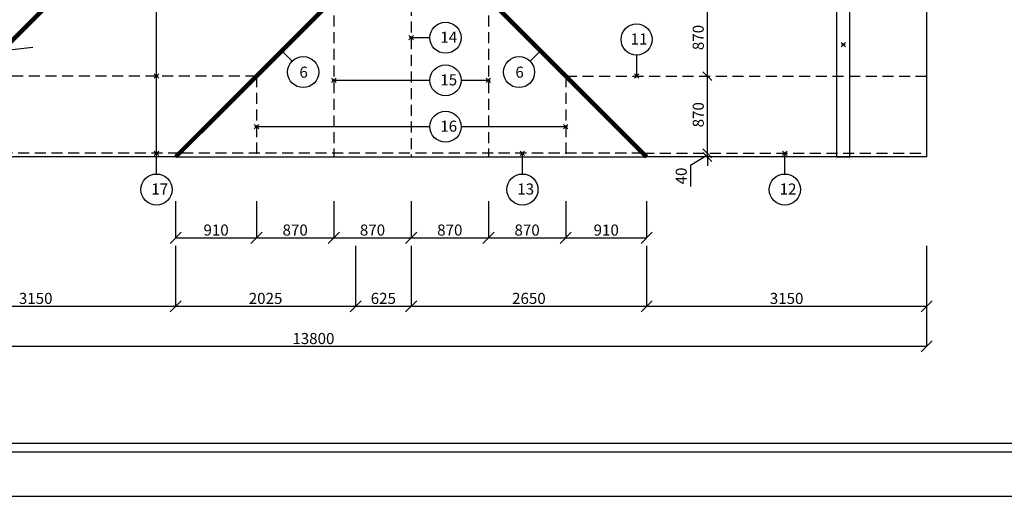
# Model space of a CAD drawing. Units: inches. Extents: x -55289 to 383486, y -40516 to 88872.
# Drawn here: x 296666 to 307746, y 10 to 5380 of the extents above; entities that cross this region are included whole.
import ezdxf

# ---------------------------------------------------------------- set-up
doc = ezdxf.new("R2010")
doc.units = ezdxf.units.IN
doc.header["$LTSCALE"] = 250
doc.header["$MEASUREMENT"] = 0
doc.header["$PDMODE"] = 35
doc.header["$PDSIZE"] = 25
doc.linetypes.add('DĚLICÍ', pattern=[1.25, 0.5, -0.25, 0, -0.25, 0, -0.25])
doc.linetypes.add('ČÁRKOVANÁ', pattern=[0.75, 0.5, -0.25])
for name, color, linetype in [('Konstrukcie drevene', 3, 'Continuous'), ('Kóty', 7, 'Continuous'), ('murivo', 7, 'Continuous'), ('POPISOVÉ_ČIARY', 7, 'Continuous'), ('REZ', 7, 'Continuous'), ('Strecha', 7, 'Continuous')]:
    doc.layers.add(name, color=color, linetype=linetype)
doc.styles.get("Standard").update_dxf_attribs({"font": 'txt.shx'})
doc.dimstyles.new('Vnútorné', dxfattribs={"dimtxt": 125, "dimasz": 100, "dimexe": 50, "dimexo": 0, "dimgap": 25, "dimtad": 1, "dimdec": 0, "dimtxsty": 'Standard', "dimblk": 'OBLIQUE', "dimcen": 0, "dimse1": 1, "dimse2": 1, "dimadec": 0, "dimazin": 0, "dimtfac": 1, "dimtdec": 0, "dimtmove": 0, "dimatfit": 3, "dimldrblk": 'OBLIQUE', "dimfxl": 1, "dimarcsym": 0})
doc.dimstyles.new('VONKAJSIE_0', dxfattribs={"dimscale": 0, "dimtxt": 125, "dimasz": 125, "dimexe": 0.18, "dimexo": 0.0625, "dimgap": 25, "dimtad": 1, "dimdec": 0, "dimzin": 0, "dimdsep": 46, "dimtxsty": 'Standard', "dimblk1": 'OBLIQUE', "dimblk2": 'OBLIQUE', "dimsah": 1, "dimcen": 0.09, "dimadec": 0, "dimazin": 0, "dimtfac": 1, "dimtdec": 4, "dimtofl": 0, "dimtmove": 0, "dimatfit": 3, "dimldrblk": 'OBLIQUE', "dimfxl": 1, "dimtolj": 1, "dimtzin": 0, "dimarcsym": 0})

# ---------------------------------------------------------------- blocks, each defined once
blk = doc.blocks.new('_Oblique')
at = {"color": 0, "linetype": 'ByBlock', "lineweight": -2}
blk.add_line((-0.5, -0.5), (0.5, 0.5), dxfattribs=at)
blk = doc.blocks.new('*D969')
at = {"layer": 'Defpoints', "color": 0}
for p in [(295271, 2834), (298421, 2834), (298421, 2152)]:
    blk.add_point(p, dxfattribs=at)
at = {"layer": 'Kóty', "color": 0, "lineweight": -2}
for p, q in [((295271, 2834), (295271, 2152)), ((298421, 2834), (298421, 2152)), ((295271, 2152), (298421, 2152))]:
    blk.add_line(p, q, dxfattribs=at)
at = {"layer": 'Kóty', "color": 0, "lineweight": -2, "xscale": 125, "yscale": 125, "zscale": 125, "rotation": 180}
blk.add_blockref('_Oblique', (295271, 2152), dxfattribs=at)
at = {"layer": 'Kóty', "color": 0, "lineweight": -2, "xscale": 125, "yscale": 125, "zscale": 125}
blk.add_blockref('_Oblique', (298421, 2152), dxfattribs=at)
at = {"layer": 'Kóty', "color": 0, "insert": (296846, 2240), "char_height": 125, "attachment_point": 5}
blk.add_mtext('\\A1;3150', dxfattribs=at)
blk = doc.blocks.new('*D970')
at = {"layer": 'Defpoints', "color": 0}
for p in [(298421, 2834), (300446, 2834), (300446, 2152)]:
    blk.add_point(p, dxfattribs=at)
at = {"layer": 'Kóty', "color": 0, "lineweight": -2}
for p, q in [((298421, 2834), (298421, 2152)), ((300446, 2834), (300446, 2152)), ((298421, 2152), (300446, 2152))]:
    blk.add_line(p, q, dxfattribs=at)
at = {"layer": 'Kóty', "color": 0, "lineweight": -2, "xscale": 125, "yscale": 125, "zscale": 125, "rotation": 180}
blk.add_blockref('_Oblique', (298421, 2152), dxfattribs=at)
at = {"layer": 'Kóty', "color": 0, "lineweight": -2, "xscale": 125, "yscale": 125, "zscale": 125}
blk.add_blockref('_Oblique', (300446, 2152), dxfattribs=at)
at = {"layer": 'Kóty', "color": 0, "insert": (299433, 2240), "char_height": 125, "attachment_point": 5}
blk.add_mtext('\\A1;2025', dxfattribs=at)
blk = doc.blocks.new('*D971')
at = {"layer": 'Defpoints', "color": 0}
for p in [(300446, 2834), (301071, 2834), (301071, 2152)]:
    blk.add_point(p, dxfattribs=at)
at = {"layer": 'Kóty', "color": 0, "lineweight": -2}
for p, q in [((300446, 2834), (300446, 2152)), ((301071, 2834), (301071, 2152)), ((300446, 2152), (301071, 2152))]:
    blk.add_line(p, q, dxfattribs=at)
at = {"layer": 'Kóty', "color": 0, "lineweight": -2, "xscale": 125, "yscale": 125, "zscale": 125, "rotation": 180}
blk.add_blockref('_Oblique', (300446, 2152), dxfattribs=at)
at = {"layer": 'Kóty', "color": 0, "lineweight": -2, "xscale": 125, "yscale": 125, "zscale": 125}
blk.add_blockref('_Oblique', (301071, 2152), dxfattribs=at)
at = {"layer": 'Kóty', "color": 0, "insert": (300758, 2240), "char_height": 125, "attachment_point": 5}
blk.add_mtext('\\A1;625', dxfattribs=at)
blk = doc.blocks.new('*D972')
at = {"layer": 'Defpoints', "color": 0}
for p in [(301071, 2834), (303721, 2834), (303721, 2152)]:
    blk.add_point(p, dxfattribs=at)
at = {"layer": 'Kóty', "color": 0, "lineweight": -2}
for p, q in [((301071, 2834), (301071, 2152)), ((303721, 2834), (303721, 2152)), ((301071, 2152), (303721, 2152))]:
    blk.add_line(p, q, dxfattribs=at)
at = {"layer": 'Kóty', "color": 0, "lineweight": -2, "xscale": 125, "yscale": 125, "zscale": 125, "rotation": 180}
blk.add_blockref('_Oblique', (301071, 2152), dxfattribs=at)
at = {"layer": 'Kóty', "color": 0, "lineweight": -2, "xscale": 125, "yscale": 125, "zscale": 125}
blk.add_blockref('_Oblique', (303721, 2152), dxfattribs=at)
at = {"layer": 'Kóty', "color": 0, "insert": (302396, 2240), "char_height": 125, "attachment_point": 5}
blk.add_mtext('\\A1;2650', dxfattribs=at)
blk = doc.blocks.new('*D973')
at = {"layer": 'Defpoints', "color": 0}
for p in [(303721, 2834), (306871, 2834), (306871, 2152)]:
    blk.add_point(p, dxfattribs=at)
at = {"layer": 'Kóty', "color": 0, "lineweight": -2}
for p, q in [((303721, 2834), (303721, 2152)), ((306871, 2834), (306871, 2152)), ((303721, 2152), (306871, 2152))]:
    blk.add_line(p, q, dxfattribs=at)
at = {"layer": 'Kóty', "color": 0, "lineweight": -2, "xscale": 125, "yscale": 125, "zscale": 125, "rotation": 180}
blk.add_blockref('_Oblique', (303721, 2152), dxfattribs=at)
at = {"layer": 'Kóty', "color": 0, "lineweight": -2, "xscale": 125, "yscale": 125, "zscale": 125}
blk.add_blockref('_Oblique', (306871, 2152), dxfattribs=at)
at = {"layer": 'Kóty', "color": 0, "insert": (305296, 2240), "char_height": 125, "attachment_point": 5}
blk.add_mtext('\\A1;3150', dxfattribs=at)
blk = doc.blocks.new('*D974')
at = {"layer": 'Defpoints', "color": 0}
for p in [(293071, 2834), (306871, 2834), (306871, 1701)]:
    blk.add_point(p, dxfattribs=at)
at = {"layer": 'Kóty', "color": 0, "lineweight": -2}
for p, q in [((293071, 2834), (293071, 1700)), ((306871, 2834), (306871, 1700)), ((293071, 1701), (306871, 1701))]:
    blk.add_line(p, q, dxfattribs=at)
at = {"layer": 'Kóty', "color": 0, "lineweight": -2, "xscale": 125, "yscale": 125, "zscale": 125, "rotation": 180}
blk.add_blockref('_Oblique', (293071, 1701), dxfattribs=at)
at = {"layer": 'Kóty', "color": 0, "lineweight": -2, "xscale": 125, "yscale": 125, "zscale": 125}
blk.add_blockref('_Oblique', (306871, 1701), dxfattribs=at)
at = {"layer": 'Kóty', "color": 0, "insert": (299971, 1788), "char_height": 125, "attachment_point": 5}
blk.add_mtext('\\A1;13800', dxfattribs=at)
blk = doc.blocks.new('*D992')
at = {"layer": 'Defpoints', "color": 0, "ltscale": 0.03}
for p in [(303721, 3874), (303721, 3834), (304405, 3874)]:
    blk.add_point(p, dxfattribs=at)
at = {"layer": 'Kóty', "color": 0, "lineweight": -2, "ltscale": 0.03}
for p, q in [((304405, 3874), (304405, 3974)), ((304405, 3854), (304213, 3737)), ((304405, 3834), (304405, 3874)), ((304405, 3834), (304405, 3874)), ((304405, 3834), (304405, 3734)), ((304213, 3737), (304213, 3500))]:
    blk.add_line(p, q, dxfattribs=at)
at = {"layer": 'Kóty', "color": 0, "lineweight": -2, "ltscale": 0.03, "xscale": 100, "yscale": 100, "zscale": 100}
for p, rotation in [((304405, 3874), 270), ((304405, 3834), 90)]:
    blk.add_blockref('_Oblique', p, dxfattribs=dict(at, rotation=rotation))
at = {"layer": 'Kóty', "color": 0, "ltscale": 0.03, "insert": (304126, 3619), "char_height": 125, "attachment_point": 5, "rotation": 90}
blk.add_mtext('40', dxfattribs=at)
blk = doc.blocks.new('*D993')
at = {"layer": 'Defpoints', "color": 0, "ltscale": 0.03}
for p in [(304405, 4744), (304405, 4744), (303721, 3874)]:
    blk.add_point(p, dxfattribs=at)
at = {"layer": 'Kóty', "color": 0, "lineweight": -2, "ltscale": 0.03}
blk.add_line((304405, 3874), (304405, 4744), dxfattribs=at)
at = {"layer": 'Kóty', "color": 0, "lineweight": -2, "ltscale": 0.03, "xscale": 100, "yscale": 100, "zscale": 100}
for p, rotation in [((304405, 4744), 90), ((304405, 3874), 270)]:
    blk.add_blockref('_Oblique', p, dxfattribs=dict(at, rotation=rotation))
at = {"layer": 'Kóty', "color": 0, "ltscale": 0.03, "insert": (304318, 4309), "char_height": 125, "attachment_point": 5, "rotation": 90}
blk.add_mtext('870', dxfattribs=at)
blk = doc.blocks.new('*D994')
at = {"layer": 'Defpoints', "color": 0, "ltscale": 0.03}
for p in [(304405, 5614), (304405, 5614), (304405, 4744)]:
    blk.add_point(p, dxfattribs=at)
at = {"layer": 'Kóty', "color": 0, "lineweight": -2, "ltscale": 0.03}
blk.add_line((304405, 4744), (304405, 5614), dxfattribs=at)
at = {"layer": 'Kóty', "color": 0, "lineweight": -2, "ltscale": 0.03, "xscale": 100, "yscale": 100, "zscale": 100}
for p, rotation in [((304405, 5614), 90), ((304405, 4744), 270)]:
    blk.add_blockref('_Oblique', p, dxfattribs=dict(at, rotation=rotation))
at = {"layer": 'Kóty', "color": 0, "ltscale": 0.03, "insert": (304318, 5179), "char_height": 125, "attachment_point": 5, "rotation": 90}
blk.add_mtext('870', dxfattribs=at)
blk = doc.blocks.new('*D1011')
at = {"layer": 'Defpoints', "color": 0, "ltscale": 0.03}
for p in [(298421, 3335), (299331, 3335), (299331, 2922)]:
    blk.add_point(p, dxfattribs=at)
at = {"layer": 'Kóty', "color": 0, "lineweight": -2, "ltscale": 0.03}
for p, q in [((298421, 3334), (298421, 2922)), ((299331, 3334), (299331, 2922)), ((298421, 2922), (299331, 2922))]:
    blk.add_line(p, q, dxfattribs=at)
at = {"layer": 'Kóty', "color": 0, "lineweight": -2, "ltscale": 0.03, "xscale": 125, "yscale": 125, "zscale": 125, "rotation": 180}
blk.add_blockref('_Oblique', (298421, 2922), dxfattribs=at)
at = {"layer": 'Kóty', "color": 0, "lineweight": -2, "ltscale": 0.03, "xscale": 125, "yscale": 125, "zscale": 125}
blk.add_blockref('_Oblique', (299331, 2922), dxfattribs=at)
at = {"layer": 'Kóty', "color": 0, "ltscale": 0.03, "insert": (298876, 3010), "char_height": 125, "attachment_point": 5}
blk.add_mtext('\\A1;910', dxfattribs=at)
blk = doc.blocks.new('*D1012')
at = {"layer": 'Defpoints', "color": 0, "ltscale": 0.03}
for p in [(299331, 3335), (300201, 3335), (300201, 2922)]:
    blk.add_point(p, dxfattribs=at)
at = {"layer": 'Kóty', "color": 0, "lineweight": -2, "ltscale": 0.03}
for p, q in [((299331, 3334), (299331, 2922)), ((300201, 3334), (300201, 2922)), ((299331, 2922), (300201, 2922))]:
    blk.add_line(p, q, dxfattribs=at)
at = {"layer": 'Kóty', "color": 0, "lineweight": -2, "ltscale": 0.03, "xscale": 125, "yscale": 125, "zscale": 125, "rotation": 180}
blk.add_blockref('_Oblique', (299331, 2922), dxfattribs=at)
at = {"layer": 'Kóty', "color": 0, "lineweight": -2, "ltscale": 0.03, "xscale": 125, "yscale": 125, "zscale": 125}
blk.add_blockref('_Oblique', (300201, 2922), dxfattribs=at)
at = {"layer": 'Kóty', "color": 0, "ltscale": 0.03, "insert": (299766, 3010), "char_height": 125, "attachment_point": 5}
blk.add_mtext('\\A1;870', dxfattribs=at)
blk = doc.blocks.new('*D1013')
at = {"layer": 'Defpoints', "color": 0, "ltscale": 0.03}
for p in [(300201, 3335), (301071, 3334), (301071, 2922)]:
    blk.add_point(p, dxfattribs=at)
at = {"layer": 'Kóty', "color": 0, "lineweight": -2, "ltscale": 0.03}
for p, q in [((300201, 3334), (300201, 2922)), ((301071, 3334), (301071, 2922)), ((300201, 2922), (301071, 2922))]:
    blk.add_line(p, q, dxfattribs=at)
at = {"layer": 'Kóty', "color": 0, "lineweight": -2, "ltscale": 0.03, "xscale": 125, "yscale": 125, "zscale": 125, "rotation": 180}
blk.add_blockref('_Oblique', (300201, 2922), dxfattribs=at)
at = {"layer": 'Kóty', "color": 0, "lineweight": -2, "ltscale": 0.03, "xscale": 125, "yscale": 125, "zscale": 125}
blk.add_blockref('_Oblique', (301071, 2922), dxfattribs=at)
at = {"layer": 'Kóty', "color": 0, "ltscale": 0.03, "insert": (300636, 3010), "char_height": 125, "attachment_point": 5}
blk.add_mtext('\\A1;870', dxfattribs=at)
blk = doc.blocks.new('*D1014')
at = {"layer": 'Defpoints', "color": 0, "ltscale": 0.03}
for p in [(301071, 3334), (301941, 3335), (301941, 2922)]:
    blk.add_point(p, dxfattribs=at)
at = {"layer": 'Kóty', "color": 0, "lineweight": -2, "ltscale": 0.03}
for p, q in [((301071, 3334), (301071, 2922)), ((301941, 3334), (301941, 2922)), ((301071, 2922), (301941, 2922))]:
    blk.add_line(p, q, dxfattribs=at)
at = {"layer": 'Kóty', "color": 0, "lineweight": -2, "ltscale": 0.03, "xscale": 125, "yscale": 125, "zscale": 125, "rotation": 180}
blk.add_blockref('_Oblique', (301071, 2922), dxfattribs=at)
at = {"layer": 'Kóty', "color": 0, "lineweight": -2, "ltscale": 0.03, "xscale": 125, "yscale": 125, "zscale": 125}
blk.add_blockref('_Oblique', (301941, 2922), dxfattribs=at)
at = {"layer": 'Kóty', "color": 0, "ltscale": 0.03, "insert": (301506, 3010), "char_height": 125, "attachment_point": 5}
blk.add_mtext('\\A1;870', dxfattribs=at)
blk = doc.blocks.new('*D1015')
at = {"layer": 'Defpoints', "color": 0, "ltscale": 0.03}
for p in [(301941, 3335), (302811, 3335), (302811, 2922)]:
    blk.add_point(p, dxfattribs=at)
at = {"layer": 'Kóty', "color": 0, "lineweight": -2, "ltscale": 0.03}
for p, q in [((301941, 3334), (301941, 2922)), ((302811, 3334), (302811, 2922)), ((301941, 2922), (302811, 2922))]:
    blk.add_line(p, q, dxfattribs=at)
at = {"layer": 'Kóty', "color": 0, "lineweight": -2, "ltscale": 0.03, "xscale": 125, "yscale": 125, "zscale": 125, "rotation": 180}
blk.add_blockref('_Oblique', (301941, 2922), dxfattribs=at)
at = {"layer": 'Kóty', "color": 0, "lineweight": -2, "ltscale": 0.03, "xscale": 125, "yscale": 125, "zscale": 125}
blk.add_blockref('_Oblique', (302811, 2922), dxfattribs=at)
at = {"layer": 'Kóty', "color": 0, "ltscale": 0.03, "insert": (302376, 3010), "char_height": 125, "attachment_point": 5}
blk.add_mtext('\\A1;870', dxfattribs=at)
blk = doc.blocks.new('*D1016')
at = {"layer": 'Defpoints', "color": 0, "ltscale": 0.03}
for p in [(302811, 3335), (303721, 3335), (303721, 2922)]:
    blk.add_point(p, dxfattribs=at)
at = {"layer": 'Kóty', "color": 0, "lineweight": -2, "ltscale": 0.03}
for p, q in [((302811, 3334), (302811, 2922)), ((303721, 3334), (303721, 2922)), ((302811, 2922), (303721, 2922))]:
    blk.add_line(p, q, dxfattribs=at)
at = {"layer": 'Kóty', "color": 0, "lineweight": -2, "ltscale": 0.03, "xscale": 125, "yscale": 125, "zscale": 125, "rotation": 180}
blk.add_blockref('_Oblique', (302811, 2922), dxfattribs=at)
at = {"layer": 'Kóty', "color": 0, "lineweight": -2, "ltscale": 0.03, "xscale": 125, "yscale": 125, "zscale": 125}
blk.add_blockref('_Oblique', (303721, 2922), dxfattribs=at)
at = {"layer": 'Kóty', "color": 0, "ltscale": 0.03, "insert": (303266, 3010), "char_height": 125, "attachment_point": 5}
blk.add_mtext('\\A1;910', dxfattribs=at)

msp = doc.modelspace()

# ---------------------------------------------------------------- linework, layer by layer
at = {"layer": 'Konstrukcie drevene', "linetype": 'ČÁRKOVANÁ'}
for p, q in [((301070.9, 6484.5), (301070.9, 3834.5)), ((300200.9, 5614.5), (300200.9, 3834.5)), ((301940.9, 5614.5), (301940.9, 3834.5)), ((299330.9, 4744.5), (296180.9, 4744.5)), ((299330.9, 4744.5), (299330.9, 3834.5)), ((302810.9, 4744.5), (306870.9, 4744.5)), ((302810.9, 4744.5), (302810.9, 3834.5)), ((298460.9, 3874.5), (295310.9, 3874.5)), ((303680.9, 3874.5), (298460.9, 3874.5)), ((303680.9, 3874.5), (306870.9, 3874.5))]:
    msp.add_line(p, q, dxfattribs=at)
at = {"layer": 'Konstrukcie drevene', "linetype": 'DĚLICÍ', "const_width": 50}
for points in [[(295270.9, 3834.5), (300445.9, 9009.5), (295270.9, 14184.5)], [(298420.9, 3834.5), (301070.9, 6484.5), (303720.9, 3834.5)]]:
    msp.add_lwpolyline(points, dxfattribs=at)
at = {"layer": 'Kóty', "ltscale": 0.03}
for p, q in [((298205.4, 3641.4), (298205.4, 6484.5)), ((301282.5, 5176.5), (301070.9, 5176.5)), ((299732.8, 4913.2), (299616.2, 5029.8)), ((302409, 4913.2), (302525.6, 5029.8)), ((303607.9, 4981.4), (303607.9, 4744.5)), ((301282.5, 4696.5), (300200.9, 4696.5)), ((301940.9, 4696.5), (301632.5, 4696.5)), ((301282.5, 4174.5), (299330.9, 4174.5)), ((302810.9, 4174.5), (301632.5, 4174.5)), ((302323.4, 3641.4), (302323.4, 3874.5)), ((305275.9, 3641.4), (305275.9, 3874.5))]:
    msp.add_line(p, q, dxfattribs=at)
at = {"layer": 'Kóty', "ltscale": 0.2}
for centre in [(301457.5, 5176.5), (303607.9, 5156.4), (299856.5, 4789.5), (302285.3, 4789.5), (301457.5, 4696.5), (301457.5, 4174.5), (298205.4, 3466.4), (302323.4, 3466.4), (305275.9, 3466.4)]:
    msp.add_circle(centre, 175, dxfattribs=at)
at = {"layer": 'Kóty', "ltscale": 0.03}
for p in [(301070.9, 5176.5), (305933.4, 5099.5), (298205.4, 4744.5), (303607.9, 4744.5), (300200.9, 4696.5), (301940.9, 4696.5), (299330.9, 4174.5), (302810.9, 4174.5), (298205.4, 3874.5), (298205.4, 3874.5), (302323.4, 3874.5), (305275.9, 3874.5)]:
    msp.add_point(p, dxfattribs=at)
at = {"layer": 'murivo'}
msp.add_lwpolyline([(305858.4, 3834.5), (306008.4, 3834.5), (306008.4, 17484.5), (305858.4, 17484.5)], close=True, dxfattribs=at)
at = {"layer": 'POPISOVÉ_ČIARY'}
for points in [[(289466.1, 10.5), (319166.1, 10.5), (319166.1, 21010.5), (289466.1, 21010.5)], [(289966.1, 510.5), (318666.1, 510.5), (318666.1, 20510.5), (289966.1, 20510.5)], [(318566.1, 20410.5), (290066.1, 20410.5), (290066.1, 610.5), (318566.1, 610.5)]]:
    msp.add_lwpolyline(points, close=True, dxfattribs=at)
at = {"layer": 'REZ', "ltscale": 0.03}
msp.add_line((296812.3, 5066.5), (296197, 4997.5), dxfattribs=at)
at = {"layer": 'Strecha', "ltscale": 0.75}
for points in [[(303720.9, 17484.5), (306870.9, 17484.5), (306870.9, 3834.5), (303720.9, 3834.5)], [(298420.9, 3834.5), (293070.9, 3834.5), (293070.9, 6359.5)]]:
    msp.add_lwpolyline(points, dxfattribs=at)
at = {"layer": 'Strecha'}
msp.add_lwpolyline([(298420.9, 3834.5), (303720.9, 3834.5)], dxfattribs=at)

# ---------------------------------------------------------------- texts
at = {"layer": 'Kóty', "ltscale": 0.2}
for s, p in [('14', (301399.5, 5119.5)), ('11', (303540.9, 5099.5)), ('6', (299814, 4726)), ('15', (301399.5, 4639.5)), ('6', (302244.4, 4726)), ('16', (301399.5, 4117.5)), ('17', (298147.4, 3409.5)), ('13', (302265.4, 3409.5)), ('12', (305217.9, 3409.5))]:
    msp.add_text(s, height=125, dxfattribs=at).set_placement(p)

# ---------------------------------------------------------------- dimensions: what is measured, and where the dimension line sits
at = {"layer": 'Kóty', "ltscale": 0.03}
for base, p1, p2, picture, middle in [((304405, 5614.5), (304405, 4744.5), (304405, 5614.5), '*D994', (304317.5, 5179.5)), ((304405, 4744.5), (303720.9, 3874.5), (304405, 4744.5), '*D993', (304317.5, 4309.5))]:
    dim = msp.add_linear_dim(base=base, p1=p1, p2=p2, angle=90, dimstyle='Vnútorné', override={"dimtmove": 1}, dxfattribs=at)
    dim.commit()
    dim.dimension.update_dxf_attribs({"geometry": picture, "text_midpoint": middle})
dim = msp.add_linear_dim(base=(304405, 3874.5), p1=(303720.9, 3834.5), p2=(303720.9, 3874.5), angle=90, dimstyle='Vnútorné', override={"dimtmove": 1}, dxfattribs=at)
dim.commit()
dim.dimension.update_dxf_attribs({"geometry": '*D992', "text_midpoint": (304213, 3712.5), "dimtype": 160})
for base, p1, p2, override, picture, middle in [((299330.9, 2922.1), (298420.9, 3334.5), (299330.9, 3334.5), {"dimscale": 1}, '*D1011', (298875.9, 3009.6)), ((300200.9, 2922.1), (299330.9, 3334.5), (300200.9, 3334.5), {"dimscale": 1, "dimtmove": 1}, '*D1012', (299765.9, 3009.6)), ((301070.9, 2922.1), (300200.9, 3334.5), (301070.9, 3334.5), {"dimscale": 1, "dimtmove": 1}, '*D1013', (300635.9, 3009.6)), ((301940.9, 2922.1), (301070.9, 3334.5), (301940.9, 3334.5), {"dimscale": 1, "dimtmove": 1}, '*D1014', (301505.9, 3009.6)), ((302810.9, 2922.1), (301940.9, 3334.5), (302810.9, 3334.5), {"dimscale": 1, "dimtmove": 1}, '*D1015', (302375.9, 3009.6)), ((303720.9, 2922.1), (302810.9, 3334.5), (303720.9, 3334.5), {"dimscale": 1, "dimtmove": 1}, '*D1016', (303265.9, 3009.6))]:
    dim = msp.add_linear_dim(base=base, p1=p1, p2=p2, dimstyle='VONKAJSIE_0', override=override, dxfattribs=at)
    dim.commit()
    dim.dimension.update_dxf_attribs({"geometry": picture, "text_midpoint": middle})
at = {"layer": 'Kóty'}
for base, p1, p2, override, picture, middle in [((306870.9, 1700.5), (293070.9, 2834.4), (306870.9, 2834.4), {"dimscale": 1}, '*D974', (299970.9, 1788)), ((298420.9, 2152.2), (295270.9, 2834.5), (298420.9, 2834.5), {"dimscale": 1, "dimtmove": 1}, '*D969', (296845.9, 2239.7)), ((300445.9, 2152.2), (298420.9, 2834.5), (300445.9, 2834.5), {"dimscale": 1, "dimtmove": 1}, '*D970', (299433.4, 2239.7)), ((301070.9, 2152.2), (300445.9, 2834.5), (301070.9, 2834.5), {"dimscale": 1, "dimtmove": 1}, '*D971', (300758.4, 2239.7)), ((303720.9, 2152.2), (301070.9, 2834.5), (303720.9, 2834.5), {"dimscale": 1, "dimtmove": 1}, '*D972', (302395.9, 2239.7)), ((306870.9, 2152.2), (303720.9, 2834.5), (306870.9, 2834.5), {"dimscale": 1, "dimtmove": 1}, '*D973', (305295.9, 2239.7))]:
    dim = msp.add_linear_dim(base=base, p1=p1, p2=p2, dimstyle='VONKAJSIE_0', override=override, dxfattribs=at)
    dim.commit()
    dim.dimension.update_dxf_attribs({"geometry": picture, "text_midpoint": middle})

doc.saveas('drawing.dxf')
